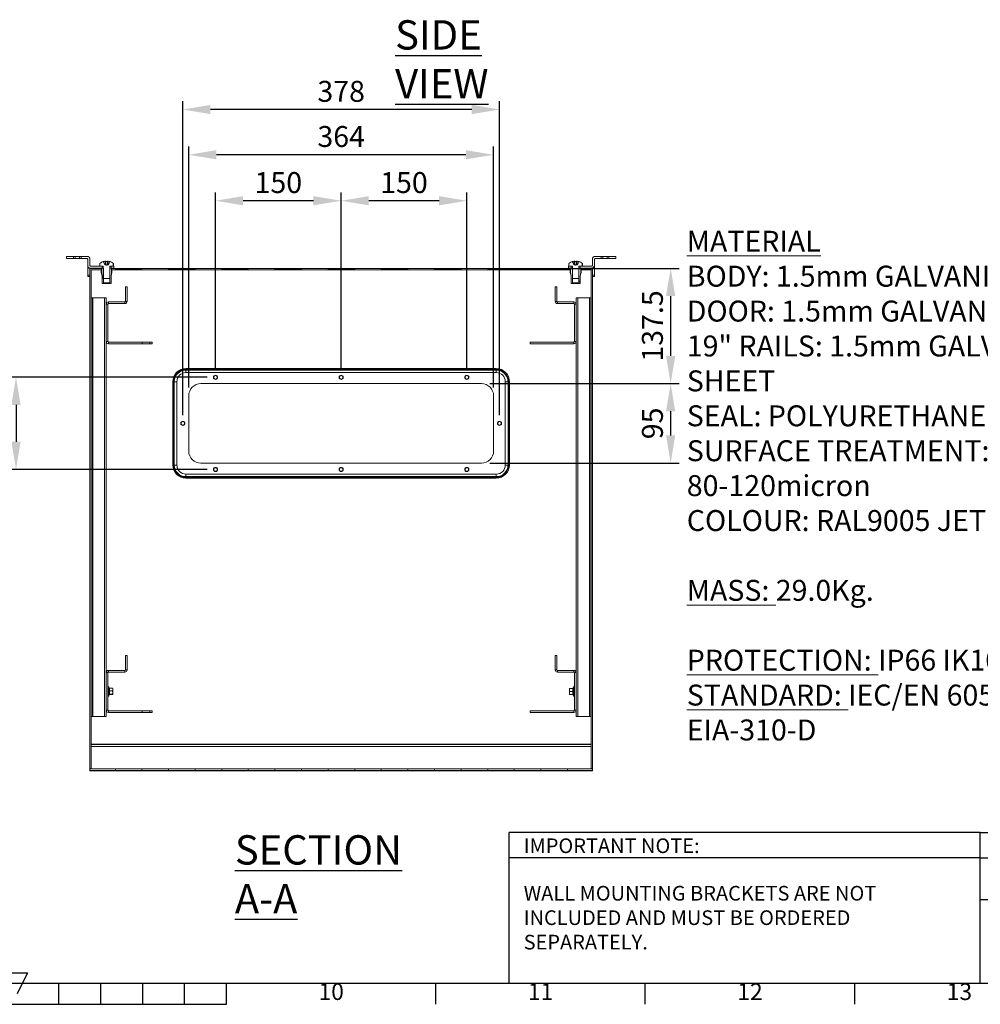
# Model space of a CAD drawing. Units: millimetres. Extents: x 63 to 4321, y 73 to 3068.
# Drawn here: x 2224 to 3371, y 173 to 1348 of the extents above; entities that cross this region are included whole.
import ezdxf
from ezdxf.enums import TextEntityAlignment as Align

# ---------------------------------------------------------------- set-up
doc = ezdxf.new("R2010")
doc.units = ezdxf.units.MM
doc.header["$LTSCALE"] = 2
doc.header["$PDSIZE"] = -1
doc.layers.add('Dimensions', color=7, linetype='Continuous', lineweight=15)
doc.layers.add('Title Block', color=7, linetype='Continuous')
doc.styles.add('ISO Proportional', font='ARIALN.TTF', dxfattribs={"width": 0.8})
doc.styles.add('SLDTEXTSTYLE1', font='romans.shx', dxfattribs={"width": 0.75})
doc.styles.get("Standard").update_dxf_attribs({"font": 'romans.shx', "width": 0.8})
doc.dimstyles.new('SLDDIMSTYLE2', dxfattribs={"dimscale": 10, "dimtxt": 2.5, "dimasz": 3.302, "dimexe": 1, "dimexo": 1, "dimgap": 0.926042, "dimtad": 1, "dimdec": 0, "dimzin": 12, "dimdsep": 46, "dimtxsty": 'Standard', "dimcen": 2, "dimadec": 0, "dimazin": 3, "dimtfac": 1, "dimtdec": 0, "dimtmove": 0, "dimatfit": 0, "dimfxl": 1, "dimfrac": 2, "dimtolj": 1, "dimtzin": 12, "dimarcsym": 0})
pattern_1 = [(0, (-328.606, -569.144), (0, 31.75), [31.75, -31.75]), (90, (-328.606, -569.144), (-31.75, 2e-15), [31.75, -31.75])]
pattern_2 = [(45, (-328.61, -569.14), (-67.352, 67.352), []), (45, (-283.705, -569.14), (-67.352, 67.352), [])]

# ---------------------------------------------------------------- blocks, each defined once
blk = doc.blocks.new('ISO A1 title block')
at = {"layer": 'Title Block'}
for p, q in [((650, 56), (820, 56)), ((650, 50), (650, 56)), ((650, 50), (820, 50)), ((650, 20), (650, 50)), ((650, 40), (820, 40)), ((417.5, 22.5), (422.5, 22.5)), ((422.5, 22.5), (420, 17.5)), ((20, 20), (820, 20)), ((430, 15), (430, 20)), ((440, 15), (440, 20)), ((450, 15), (450, 20)), ((460, 15), (460, 20)), ((470, 15), (470, 20)), ((520, 15), (520, 20)), ((570, 15), (570, 20)), ((620, 15), (620, 20)), ((370, 15), (470, 15))]:
    blk.add_line(p, q, dxfattribs=at)
at = {"layer": 'Title Block', "style": 'ISO Proportional'}
for s, p in [('10', (495, 17.5)), ('11', (545, 17.5)), ('12', (595, 17.5)), ('13', (645, 17.5))]:
    blk.add_text(s, height=4, dxfattribs=at).set_placement(p, align=Align.MIDDLE)
at = {"layer": 'Title Block', "style": 'ISO Proportional', "flags": 8}
for tag, p in [('FILENAME', (747, 43)), ('DATE', (772, 43)), ('SCALE', (802, 43)), ('EDITION', (787, 23)), ('SHEET', (802, 23))]:
    blk.add_attdef(tag, text='', height=2.5, dxfattribs=at).set_placement(p, align=Align.MIDDLE_LEFT)
blk.add_attdef('DRAWING_NUMBER', text='', height=3, dxfattribs=at).set_placement((755, 25), align=Align.MIDDLE)
blk = doc.blocks.new('*D21')
at = {"layer": 'Defpoints', "color": 0, "transparency": 16777216}
for p in [(2608, 1131.9), (2608, 921.1), (2758, 921.1)]:
    blk.add_point(p, dxfattribs=at)
at = {"layer": 'Dimensions', "color": 0, "lineweight": -2, "transparency": 16777216}
for p, q in [((2608, 931.1), (2608, 1141.9)), ((2758, 931.1), (2758, 1141.9)), ((2724.9, 1131.9), (2641, 1131.9))]:
    blk.add_line(p, q, dxfattribs=at)
at = {"layer": 'Dimensions', "color": 0, "transparency": 16777216}
for points in [[(2641, 1137.4), (2641, 1126.4), (2608, 1131.9)], [(2724.9, 1137.4), (2724.9, 1126.4), (2758, 1131.9)]]:
    blk.add_solid(points, dxfattribs=at)
at = {"layer": 'Dimensions', "color": 0, "transparency": 16777216, "insert": (2683, 1153.6), "char_height": 25, "attachment_point": 5}
blk.add_mtext('\\A1;150', dxfattribs=at)
blk = doc.blocks.new('*D22')
at = {"layer": 'Defpoints', "color": 0, "transparency": 16777216}
for p in [(2458, 1131.9), (2458, 921.1), (2608, 921.1)]:
    blk.add_point(p, dxfattribs=at)
at = {"layer": 'Dimensions', "color": 0, "lineweight": -2, "transparency": 16777216}
for p, q in [((2458, 931.1), (2458, 1141.9)), ((2608, 931.1), (2608, 1141.9)), ((2574.9, 1131.9), (2491, 1131.9))]:
    blk.add_line(p, q, dxfattribs=at)
at = {"layer": 'Dimensions', "color": 0, "transparency": 16777216}
for points in [[(2491, 1137.4), (2491, 1126.4), (2458, 1131.9)], [(2574.9, 1137.4), (2574.9, 1126.4), (2608, 1131.9)]]:
    blk.add_solid(points, dxfattribs=at)
at = {"layer": 'Dimensions', "color": 0, "transparency": 16777216, "insert": (2533, 1153.6), "char_height": 25, "attachment_point": 5}
blk.add_mtext('\\A1;150', dxfattribs=at)
blk = doc.blocks.new('*D23')
at = {"layer": 'Defpoints', "color": 0, "transparency": 16777216}
for p in [(2419, 1240.8), (2419, 866.1), (2797, 866.1)]:
    blk.add_point(p, dxfattribs=at)
at = {"layer": 'Dimensions', "color": 0, "lineweight": -2, "transparency": 16777216}
for p, q in [((2419, 876.1), (2419, 1250.8)), ((2797, 876.1), (2797, 1250.8)), ((2763.9, 1240.8), (2452, 1240.8))]:
    blk.add_line(p, q, dxfattribs=at)
at = {"layer": 'Dimensions', "color": 0, "transparency": 16777216}
for points in [[(2452, 1246.3), (2452, 1235.3), (2419, 1240.8)], [(2763.9, 1246.3), (2763.9, 1235.3), (2797, 1240.8)]]:
    blk.add_solid(points, dxfattribs=at)
at = {"layer": 'Dimensions', "color": 0, "transparency": 16777216, "insert": (2608, 1262.5), "char_height": 25, "attachment_point": 5}
blk.add_mtext('\\A1;378', dxfattribs=at)
blk = doc.blocks.new('*D24')
at = {"layer": 'Defpoints', "color": 0, "transparency": 16777216}
for p in [(2426, 1186.8), (2426, 899.1), (2790, 899.1)]:
    blk.add_point(p, dxfattribs=at)
at = {"layer": 'Dimensions', "color": 0, "lineweight": -2, "transparency": 16777216}
for p, q in [((2426, 909.1), (2426, 1196.8)), ((2790, 909.1), (2790, 1196.8)), ((2756.9, 1186.8), (2459, 1186.8))]:
    blk.add_line(p, q, dxfattribs=at)
at = {"layer": 'Dimensions', "color": 0, "transparency": 16777216}
for points in [[(2459, 1192.3), (2459, 1181.3), (2426, 1186.8)], [(2756.9, 1192.3), (2756.9, 1181.3), (2790, 1186.8)]]:
    blk.add_solid(points, dxfattribs=at)
at = {"layer": 'Dimensions', "color": 0, "transparency": 16777216, "insert": (2608, 1208.6), "char_height": 25, "attachment_point": 5}
blk.add_mtext('\\A1;364', dxfattribs=at)
blk = doc.blocks.new('*D25')
at = {"layer": 'Defpoints', "color": 0, "transparency": 16777216}
for p in [(2458, 921.1), (2219.8, 811.1), (2458, 811.1)]:
    blk.add_point(p, dxfattribs=at)
at = {"layer": 'Dimensions', "color": 0, "lineweight": -2, "transparency": 16777216}
for p, q in [((2448, 921.1), (2209.8, 921.1)), ((2219.8, 888.1), (2219.8, 844.2)), ((2448, 811.1), (2209.8, 811.1))]:
    blk.add_line(p, q, dxfattribs=at)
at = {"layer": 'Dimensions', "color": 0, "transparency": 16777216}
for points in [[(2214.3, 888.1), (2225.3, 888.1), (2219.8, 921.1)], [(2214.3, 844.2), (2225.3, 844.2), (2219.8, 811.1)]]:
    blk.add_solid(points, dxfattribs=at)
at = {"layer": 'Dimensions', "color": 0, "transparency": 16777216, "insert": (2198, 866.1), "char_height": 25, "attachment_point": 5, "rotation": 90}
blk.add_mtext('\\A1;110', dxfattribs=at)
blk = doc.blocks.new('*D26')
at = {"layer": 'Defpoints', "color": 0, "transparency": 16777216}
for p in [(2775.5, 913.6), (3001.4, 913.6), (2775.5, 818.6)]:
    blk.add_point(p, dxfattribs=at)
at = {"layer": 'Dimensions', "color": 0, "lineweight": -2, "transparency": 16777216}
for p, q in [((2785.5, 913.6), (3011.4, 913.6)), ((3001.4, 851.7), (3001.4, 880.6)), ((2785.5, 818.6), (3011.4, 818.6))]:
    blk.add_line(p, q, dxfattribs=at)
at = {"layer": 'Dimensions', "color": 0, "transparency": 16777216}
for points in [[(2995.9, 880.6), (3006.9, 880.6), (3001.4, 913.6)], [(2995.9, 851.7), (3006.9, 851.7), (3001.4, 818.6)]]:
    blk.add_solid(points, dxfattribs=at)
at = {"layer": 'Dimensions', "color": 0, "transparency": 16777216, "insert": (2979.6, 866.1), "char_height": 25, "attachment_point": 5, "rotation": 90}
blk.add_mtext('\\A1;95', dxfattribs=at)
blk = doc.blocks.new('*D27')
at = {"layer": 'Defpoints', "color": 0, "transparency": 16777216}
for p in [(2775.5, 1051.1), (3001.4, 1051.1), (2775.5, 913.6)]:
    blk.add_point(p, dxfattribs=at)
at = {"layer": 'Dimensions', "color": 0, "lineweight": -2, "transparency": 16777216}
for p, q in [((2785.5, 1051.1), (3011.4, 1051.1)), ((3001.4, 946.7), (3001.4, 1018.1)), ((2785.5, 913.6), (3011.4, 913.6))]:
    blk.add_line(p, q, dxfattribs=at)
at = {"layer": 'Dimensions', "color": 0, "transparency": 16777216}
for points in [[(2995.9, 1018.1), (3006.9, 1018.1), (3001.4, 1051.1)], [(2995.9, 946.7), (3006.9, 946.7), (3001.4, 913.6)]]:
    blk.add_solid(points, dxfattribs=at)
at = {"layer": 'Dimensions', "color": 0, "transparency": 16777216, "insert": (2979.6, 982.4), "char_height": 25, "attachment_point": 5, "rotation": 90}
blk.add_mtext('\\A1;137.5', dxfattribs=at)

msp = doc.modelspace()

# ---------------------------------------------------------------- hatches: boundary and pattern name
at = {"linetype": 'Continuous', "lineweight": 18}
h = msp.add_hatch(dxfattribs=at)
h.set_pattern_fill('ANSI32', color=256, scale=10, style=0)
h.set_pattern_definition(pattern_2)
edge = h.paths.add_edge_path(flags=0)
edge.add_line((2918.4, 1062.9), (2918.4, 1065.4))
edge.add_line((2918.4, 1065.4), (2911.1, 1065.4))
edge.add_arc((2911.1, 1062.3), 3.1, 90, 180)
edge.add_line((2908, 1062.3), (2908, 1054.5))
edge.add_arc((2907.4, 1054.5), 0.6, 270, 360, ccw=False)
edge.add_line((2907.4, 1053.9), (2893.4, 1053.9))
edge.add_line((2893.4, 1053.9), (2893.4, 1051.4))
edge.add_line((2893.4, 1051.4), (2907.4, 1051.4))
edge.add_arc((2907.4, 1054.5), 3.1, 270, 360)
edge.add_line((2910.5, 1054.5), (2910.5, 1062.3))
edge.add_arc((2911.1, 1062.3), 0.6, 90, 180, ccw=False)
edge.add_line((2911.1, 1062.9), (2918.4, 1062.9))
h = msp.add_hatch(dxfattribs=at)
h.set_pattern_fill('SQUARE', color=256, scale=10, style=0)
h.set_pattern_definition(pattern_1)
h.paths.add_polyline_path([(2882, 1051.1), (2334, 1051.1), (2334, 1049.6), (2882, 1049.6)], flags=0)
h = msp.add_hatch(dxfattribs=at)
h.set_pattern_fill('ANSI32', color=256, scale=10, style=0)
h.set_pattern_definition(pattern_2)
edge = h.paths.add_edge_path(flags=0)
edge.add_line((2882.6, 1042.4), (2882.6, 1033.5))
edge.add_spline(control_points=[(2882.6, 1033.5), (2882.8, 1033.4), (2882.9, 1033.3), (2883, 1033.1)], knot_values=[0.009195, 0.009195, 0.009195, 0.009195, 0.009765, 0.009765, 0.009765, 0.009765], weights=[1, 1, 1, 1], degree=3, periodic=0)
edge.add_line((2883, 1033.1), (2892.9, 1033.1))
edge.add_spline(control_points=[(2892.9, 1033.1), (2893, 1033.3), (2893.2, 1033.4), (2893.3, 1033.5)], knot_values=[0.022865, 0.022865, 0.022865, 0.022865, 0.023439, 0.023439, 0.023439, 0.023439], weights=[1, 1, 1, 1], degree=3, periodic=0)
edge.add_line((2893.3, 1033.5), (2893.3, 1042.4))
edge.add_spline(control_points=[(2893.3, 1042.4), (2893.5, 1043.1), (2893.6, 1043.7), (2893.8, 1044.3), (2893.9, 1044.5), (2893.9, 1044.7), (2894, 1044.9)], knot_values=[0.007449, 0.007449, 0.007449, 0.007449, 0.009377, 0.009377, 0.009377, 0.009959, 0.009959, 0.009959, 0.009959], weights=[1, 1, 1, 1, 1, 1, 1], degree=3, periodic=0)
edge.add_line((2894, 1044.9), (2894, 1051.1))
edge.add_line((2894, 1051.1), (2894.9, 1051.1))
edge.add_line((2894.9, 1051.1), (2894.9, 1051.4))
edge.add_line((2894.9, 1051.4), (2891.8, 1051.4))
edge.add_line((2891.8, 1051.4), (2891.8, 1034.1))
edge.add_line((2891.8, 1034.1), (2884.1, 1034.1))
edge.add_line((2884.1, 1034.1), (2884.1, 1051.4))
edge.add_line((2884.1, 1051.4), (2881, 1051.4))
edge.add_line((2881, 1051.4), (2881, 1051.1))
edge.add_line((2881, 1051.1), (2882, 1051.1))
edge.add_line((2882, 1051.1), (2882, 1044.9))
edge.add_spline(control_points=[(2882, 1044.9), (2882, 1044.7), (2882.1, 1044.5), (2882.1, 1044.3), (2882.3, 1043.7), (2882.5, 1043.1), (2882.6, 1042.4)], knot_values=[0.008796, 0.008796, 0.008796, 0.008796, 0.009377, 0.009377, 0.009377, 0.011306, 0.011306, 0.011306, 0.011306], weights=[1, 1, 1, 1, 1, 1, 1], degree=3, periodic=0)
h = msp.add_hatch(dxfattribs=at)
h.set_pattern_fill('SQUARE', color=256, scale=10, style=0)
h.set_pattern_definition(pattern_1)
h.paths.add_polyline_path([(2308, 453.7), (2308, 452.3), (2308, 451.5), (2908, 451.5), (2908, 452.3), (2908, 453.7)], flags=0)

# ---------------------------------------------------------------- linework, layer by layer
for p, q in [((2280, 1062.9), (2280, 1065.4)), ((2280, 1065.4), (2304.9, 1065.4)), ((2288.4, 1062.9), (2280, 1062.9)), ((2288.4, 1065.4), (2288.4, 1062.9)), ((2288.4, 1062.9), (2290.5, 1062.9)), ((2290.5, 1065.4), (2290.5, 1062.9)), ((2290.5, 1062.9), (2295.5, 1062.9)), ((2295.5, 1065.4), (2295.5, 1062.9)), ((2295.5, 1062.9), (2297.5, 1062.9)), ((2297.5, 1062.9), (2297.5, 1065.4)), ((2304.9, 1062.9), (2297.5, 1062.9)), ((2305.5, 1062.3), (2305.5, 1054.5)), ((2308, 1062.3), (2308, 1054.5)), ((2323.9, 1059.3), (2325.8, 1055.4)), ((2324, 1059.3), (2325.9, 1055.4)), ((2326, 1059.8), (2326.1, 1059.8)), ((2327, 1059.8), (2326.1, 1059.8)), ((2327.1, 1059.3), (2327, 1055.4)), ((2328.9, 1059.8), (2329.2, 1059.8)), ((2330, 1059.8), (2329.1, 1059.8)), ((2330.2, 1055.4), (2332.1, 1059.3)), ((2883.9, 1059.3), (2885.8, 1055.4)), ((2884, 1059.3), (2885.9, 1055.4)), ((2886, 1059.8), (2886.1, 1059.8)), ((2887, 1059.8), (2886.1, 1059.8)), ((2887.1, 1059.3), (2887, 1055.4)), ((2888.9, 1059.8), (2889.2, 1059.8)), ((2890, 1059.8), (2889.1, 1059.8)), ((2890.2, 1055.4), (2892.1, 1059.3)), ((2908, 1054.5), (2908, 1062.3)), ((2910.5, 1054.5), (2910.5, 1062.3)), ((2911.1, 1065.4), (2936, 1065.4)), ((2918.4, 1062.9), (2911.1, 1062.9)), ((2918.4, 1065.4), (2918.4, 1062.9)), ((2918.4, 1062.9), (2920.5, 1062.9)), ((2920.5, 1065.4), (2920.5, 1062.9)), ((2920.5, 1062.9), (2925.5, 1062.9)), ((2925.5, 1065.4), (2925.5, 1062.9)), ((2925.5, 1062.9), (2927.5, 1062.9)), ((2927.5, 1062.9), (2927.5, 1065.4)), ((2936, 1062.9), (2927.5, 1062.9)), ((2936, 1065.4), (2936, 1062.9)), ((2305.5, 1054.5), (2305.5, 1051.4)), ((2308, 1051.4), (2305.5, 1051.4)), ((2305.5, 1042.9), (2305.5, 1051.4)), ((2308, 1051.5), (2308, 1051.4)), ((2308, 1049), (2308, 1051.4)), ((2308, 1049), (2308, 454)), ((2322.5, 1053.9), (2308.6, 1053.9)), ((2322.5, 1051.4), (2308.6, 1051.4)), ((2309.5, 1049), (2309.5, 454)), ((2309.7, 1016.1), (2309.7, 1048.8)), ((2310.1, 1051.1), (2322, 1051.1)), ((2310.1, 1049.6), (2322, 1049.6)), ((2321.5, 1049.4), (2310.3, 1049.4)), ((2320, 1056.8), (2320, 1053.9)), ((2320, 1056.8), (2320, 1053.9)), ((2323.6, 1053.9), (2320, 1053.9)), ((2321, 1051.4), (2321, 1051.1)), ((2321, 1051.1), (2321, 1051.4)), ((2324.1, 1051.4), (2321, 1051.4)), ((2322, 1051.1), (2321, 1051.1)), ((2321.5, 1046.1), (2321.5, 1049.6)), ((2322, 1044.9), (2322, 1051.1)), ((2322, 1049.6), (2322, 1051.1)), ((2322.5, 1053.9), (2322.5, 1051.4)), ((2324, 1053.5), (2324, 1038.9)), ((2324.1, 1034.1), (2324.1, 1051.4)), ((2326.2, 1055.4), (2325.8, 1055.4)), ((2326.4, 1055.4), (2326.2, 1055.4)), ((2327, 1055.4), (2326.4, 1055.4)), ((2329.1, 1055.4), (2327, 1055.4)), ((2329.6, 1055.4), (2329.1, 1055.4)), ((2329.7, 1055.4), (2329.6, 1055.4)), ((2330.2, 1055.4), (2329.7, 1055.4)), ((2331.8, 1051.4), (2331.8, 1034.1)), ((2334.9, 1051.4), (2331.8, 1051.4)), ((2331.9, 1038.9), (2331.9, 1053.5)), ((2335.9, 1053.9), (2332.3, 1053.9)), ((2333.4, 1051.4), (2333.4, 1053.9)), ((2336.5, 1053.9), (2333.4, 1053.9)), ((2336.5, 1051.4), (2333.4, 1051.4)), ((2334.9, 1051.1), (2334, 1051.1)), ((2334, 1051.1), (2334, 1044.9)), ((2334, 1051.1), (2334, 1049.6)), ((2334, 1051.1), (2882, 1051.1)), ((2334, 1049.6), (2882, 1049.6)), ((2334.4, 1046.1), (2334.4, 1049.6)), ((2881.5, 1049.4), (2334.4, 1049.4)), ((2334.9, 1051.4), (2334.9, 1051.1)), ((2335, 1051.1), (2335, 1051.4)), ((2335.9, 1053.9), (2335.9, 1056.8)), ((2336, 1053.9), (2336, 1056.8)), ((2336.5, 1053.9), (2336.5, 1051.4)), ((2879.5, 1051.4), (2879.5, 1053.9)), ((2882.5, 1053.9), (2879.5, 1053.9)), ((2882.5, 1051.4), (2879.5, 1051.4)), ((2880, 1056.8), (2880, 1053.9)), ((2880, 1056.8), (2880, 1053.9)), ((2883.6, 1053.9), (2880, 1053.9)), ((2881, 1051.4), (2881, 1051.1)), ((2881, 1051.1), (2881, 1051.4)), ((2884.1, 1051.4), (2881, 1051.4)), ((2882, 1051.1), (2881, 1051.1)), ((2881.5, 1046.1), (2881.5, 1049.6)), ((2882, 1044.9), (2882, 1051.1)), ((2882, 1051.1), (2882, 1049.6)), ((2882.5, 1053.9), (2882.5, 1051.4)), ((2884, 1053.5), (2884, 1038.9)), ((2884.1, 1034.1), (2884.1, 1051.4)), ((2886.2, 1055.4), (2885.8, 1055.4)), ((2886.4, 1055.4), (2886.2, 1055.4)), ((2887, 1055.4), (2886.4, 1055.4)), ((2889.1, 1055.4), (2887, 1055.4)), ((2889.6, 1055.4), (2889.1, 1055.4)), ((2889.7, 1055.4), (2889.6, 1055.4)), ((2890.2, 1055.4), (2889.7, 1055.4)), ((2891.8, 1051.4), (2891.8, 1034.1)), ((2894.9, 1051.4), (2891.8, 1051.4)), ((2891.9, 1038.9), (2891.9, 1053.5)), ((2895.9, 1053.9), (2892.3, 1053.9)), ((2893.4, 1051.4), (2893.4, 1053.9)), ((2907.4, 1053.9), (2893.4, 1053.9)), ((2907.4, 1051.4), (2893.4, 1051.4)), ((2894.9, 1051.1), (2894, 1051.1)), ((2894, 1051.1), (2894, 1044.9)), ((2894, 1049.6), (2894, 1051.1)), ((2894, 1051.1), (2905.9, 1051.1)), ((2894, 1049.6), (2905.9, 1049.6)), ((2894.4, 1046.1), (2894.4, 1049.6)), ((2905.7, 1049.4), (2894.4, 1049.4)), ((2894.9, 1051.4), (2894.9, 1051.1)), ((2895, 1051.1), (2895, 1051.4)), ((2895.9, 1053.9), (2895.9, 1056.8)), ((2896, 1053.9), (2896, 1056.8)), ((2906.3, 1016.1), (2906.3, 1048.8)), ((2906.5, 1049), (2906.5, 454)), ((2908, 1051.5), (2908, 1051.4)), ((2910.5, 1051.4), (2908, 1051.4)), ((2908, 1049), (2908, 1051.4)), ((2908, 1049), (2908, 454)), ((2910.5, 1054.5), (2910.5, 1051.4)), ((2910.5, 1042.9), (2910.5, 1051.4)), ((2305.5, 1042.9), (2308, 1042.9)), ((2305.5, 1041.4), (2305.5, 1042.9)), ((2308, 1041.4), (2305.5, 1041.4)), ((2321.6, 1046.1), (2321.5, 1046.1)), ((2321.6, 1046.1), (2322.6, 1042.4)), ((2322, 1045), (2321.6, 1046.1)), ((2322.6, 1042.4), (2322.6, 1033.5)), ((2322.6, 1042.4), (2322.6, 1033.5)), ((2322.6, 1042.4), (2322.6, 1042.4)), ((2324, 1038.9), (2331.9, 1038.9)), ((2333.3, 1033.5), (2333.3, 1042.4)), ((2333.4, 1042.4), (2333.3, 1042.4)), ((2333.4, 1042.4), (2334.4, 1046.2)), ((2333.4, 1033.5), (2333.4, 1042.4)), ((2334.3, 1046.1), (2334, 1044.9)), ((2334.4, 1046.1), (2334.3, 1046.1)), ((2881.6, 1046.1), (2881.5, 1046.1)), ((2881.6, 1046.1), (2882.6, 1042.4)), ((2882, 1045), (2881.6, 1046.1)), ((2882.6, 1042.4), (2882.6, 1033.5)), ((2882.6, 1042.4), (2882.6, 1033.5)), ((2882.6, 1042.4), (2882.6, 1042.4)), ((2884, 1038.9), (2891.9, 1038.9)), ((2893.3, 1033.5), (2893.3, 1042.4)), ((2893.4, 1042.4), (2893.3, 1042.4)), ((2893.4, 1042.4), (2894.4, 1046.2)), ((2893.4, 1033.5), (2893.4, 1042.4)), ((2894.3, 1046.1), (2894, 1044.9)), ((2894.4, 1046.1), (2894.3, 1046.1)), ((2908, 1042.9), (2910.5, 1042.9)), ((2910.5, 1041.4), (2908, 1041.4)), ((2910.5, 1042.9), (2910.5, 1041.4)), ((2322.6, 1033.5), (2323, 1033.1)), ((2322.6, 1033.5), (2322.6, 1033.5)), ((2323, 1033.1), (2332.9, 1033.1)), ((2324.1, 1034.1), (2331.8, 1034.1)), ((2332.9, 1033.1), (2333.3, 1033.5)), ((2333.3, 1033.5), (2333.4, 1033.5)), ((2350.5, 1029.1), (2352.5, 1029.1)), ((2350.5, 1011.7), (2350.5, 1029.1)), ((2352.5, 1011.7), (2352.5, 1029.1)), ((2863.5, 1029.1), (2863.5, 1011.7)), ((2865.5, 1029.1), (2863.5, 1029.1)), ((2865.5, 1029.1), (2865.5, 1011.7)), ((2882.6, 1033.5), (2883, 1033.1)), ((2882.6, 1033.5), (2882.6, 1033.5)), ((2883, 1033.1), (2892.9, 1033.1)), ((2884.1, 1034.1), (2891.8, 1034.1)), ((2892.9, 1033.1), (2893.3, 1033.5)), ((2893.3, 1033.5), (2893.4, 1033.5)), ((2311, 1016.1), (2309.5, 1016.1)), ((2311, 1016.1), (2311, 516.1)), ((2311.6, 1016.1), (2311, 1016.1)), ((2311.6, 1016.1), (2311.6, 516.1)), ((2311.6, 1016.1), (2325.4, 1016.1)), ((2325.4, 516.1), (2325.4, 1016.1)), ((2327.5, 1016.1), (2325.4, 1016.1)), ((2327.5, 1008.5), (2327.5, 1016.1)), ((2330.1, 1011.1), (2349.9, 1011.1)), ((2330.1, 1009.1), (2330.1, 1011.1)), ((2349.9, 1011.1), (2349.9, 1009.1)), ((2350.5, 1011.7), (2352.5, 1011.7)), ((2865.5, 1011.7), (2863.5, 1011.7)), ((2866.1, 1011.1), (2866.1, 1009.1)), ((2866.1, 1011.1), (2885.9, 1011.1)), ((2885.9, 1009.1), (2885.9, 1011.1)), ((2888.5, 1016.1), (2890.6, 1016.1)), ((2888.5, 1008.5), (2888.5, 1016.1)), ((2890.6, 1016.1), (2890.6, 516.1)), ((2890.6, 1016.1), (2904.4, 1016.1)), ((2905, 1016.1), (2904.4, 1016.1)), ((2904.4, 1016.1), (2904.4, 516.1)), ((2906.5, 1016.1), (2905, 1016.1)), ((2905, 516.1), (2905, 1016.1)), ((2327.5, 1008.5), (2327.5, 963.7)), ((2329.5, 1008.5), (2327.5, 1008.5)), ((2329.5, 1008.5), (2329.5, 963.7)), ((2330.1, 1009.1), (2349.9, 1009.1)), ((2866.1, 1009.1), (2885.9, 1009.1)), ((2886.5, 1008.5), (2888.5, 1008.5)), ((2886.5, 963.7), (2886.5, 1008.5)), ((2888.5, 963.7), (2888.5, 1008.5)), ((2327.5, 568.5), (2327.5, 963.7)), ((2329.5, 963.7), (2327.5, 963.7)), ((2330.1, 963.1), (2330.1, 961.1)), ((2330.1, 963.1), (2370.4, 963.1)), ((2330.1, 961.1), (2370.4, 961.1)), ((2370.4, 963.1), (2370.4, 961.1)), ((2370.4, 963.1), (2379.6, 963.1)), ((2370.4, 961.1), (2379.6, 961.1)), ((2379.6, 963.1), (2382.5, 963.1)), ((2379.6, 961.1), (2379.6, 963.1)), ((2379.6, 961.1), (2382.5, 961.1)), ((2382.5, 961.1), (2382.5, 963.1)), ((2833.5, 961.1), (2833.5, 963.1)), ((2833.5, 963.1), (2885.9, 963.1)), ((2833.5, 961.1), (2885.9, 961.1)), ((2885.9, 963.1), (2885.9, 961.1)), ((2886.5, 963.7), (2888.5, 963.7)), ((2888.5, 568.5), (2888.5, 963.7)), ((2422.7, 931.6), (2793.2, 931.6)), ((2422.7, 930.6), (2422.7, 931.6)), ((2793.2, 930.6), (2422.7, 930.6)), ((2422.7, 930.6), (2422.7, 929.8)), ((2422.7, 926.7), (2422.7, 929.8)), ((2422.7, 929.8), (2793.2, 929.8)), ((2793.2, 931.6), (2793.2, 930.6)), ((2793.2, 930.6), (2793.2, 929.8)), ((2793.2, 926.7), (2793.2, 929.8)), ((2793.2, 926.7), (2422.7, 926.7)), ((2458, 923.2), (2458, 923.6)), ((2458, 919.1), (2458, 918.6)), ((2608, 923.2), (2608, 923.6)), ((2608, 919.1), (2608, 918.6)), ((2758, 923.2), (2758, 923.6)), ((2758, 919.1), (2758, 918.6)), ((2407, 816.4), (2407, 915.9)), ((2408, 915.9), (2407, 915.9)), ((2408, 915.9), (2408.8, 915.9)), ((2408, 915.9), (2408, 816.4)), ((2411.9, 915.9), (2408.8, 915.9)), ((2408.8, 816.4), (2408.8, 915.9)), ((2411.9, 915.9), (2411.9, 816.4)), ((2440.5, 913.6), (2775.5, 913.6)), ((2804, 816.4), (2804, 915.9)), ((2807.2, 915.9), (2804, 915.9)), ((2807.2, 915.9), (2807.2, 816.4)), ((2807.9, 915.9), (2807.2, 915.9)), ((2807.9, 816.4), (2807.9, 915.9)), ((2809, 915.9), (2807.9, 915.9)), ((2809, 915.9), (2809, 816.4)), ((2426, 833.1), (2426, 899.1)), ((2790, 899.1), (2790, 833.1)), ((2419, 868.2), (2419, 868.6)), ((2419, 864.1), (2419, 863.6)), ((2797, 868.2), (2797, 868.6)), ((2797, 864.1), (2797, 863.6)), ((2408, 816.4), (2407, 816.4)), ((2408, 816.4), (2408.8, 816.4)), ((2411.9, 816.4), (2408.8, 816.4)), ((2775.5, 818.6), (2440.5, 818.6)), ((2458, 813.2), (2458, 813.6)), ((2608, 813.2), (2608, 813.6)), ((2758, 813.2), (2758, 813.6)), ((2807.2, 816.4), (2804, 816.4)), ((2807.9, 816.4), (2807.2, 816.4)), ((2809, 816.4), (2807.9, 816.4)), ((2422.7, 805.6), (2793.2, 805.6)), ((2422.7, 802.5), (2422.7, 805.6)), ((2793.2, 802.5), (2422.7, 802.5)), ((2422.7, 801.7), (2422.7, 802.5)), ((2422.7, 801.7), (2793.2, 801.7)), ((2422.7, 801.7), (2422.7, 800.6)), ((2793.2, 800.6), (2422.7, 800.6)), ((2458, 809.1), (2458, 808.6)), ((2608, 809.1), (2608, 808.6)), ((2758, 809.1), (2758, 808.6)), ((2793.2, 802.5), (2793.2, 805.6)), ((2793.2, 801.7), (2793.2, 802.5)), ((2793.2, 800.6), (2793.2, 801.7)), ((2350.5, 589.1), (2352.5, 589.1)), ((2350.5, 571.7), (2350.5, 589.1)), ((2352.5, 571.7), (2352.5, 589.1)), ((2863.5, 589.1), (2863.5, 571.7)), ((2865.5, 589.1), (2863.5, 589.1)), ((2865.5, 589.1), (2865.5, 571.7)), ((2327.5, 568.5), (2327.5, 523.7)), ((2329.5, 568.5), (2327.5, 568.5)), ((2329.5, 568.5), (2329.5, 523.7)), ((2330.1, 569.1), (2330.1, 571.1)), ((2330.1, 571.1), (2349.9, 571.1)), ((2330.1, 569.1), (2349.9, 569.1)), ((2349.9, 571.1), (2349.9, 569.1)), ((2350.5, 571.7), (2352.5, 571.7)), ((2865.5, 571.7), (2863.5, 571.7)), ((2866.1, 571.1), (2866.1, 569.1)), ((2866.1, 571.1), (2885.9, 571.1)), ((2866.1, 569.1), (2885.9, 569.1)), ((2885.9, 569.1), (2885.9, 571.1)), ((2886.5, 568.5), (2888.5, 568.5)), ((2886.5, 523.7), (2886.5, 568.5)), ((2888.5, 523.7), (2888.5, 568.5)), ((2329.6, 551.3), (2329.5, 551.3)), ((2329.5, 540.9), (2329.6, 540.9)), ((2329.6, 551.3), (2329.6, 544.2)), ((2329.6, 544.2), (2329.6, 540.9)), ((2331.1, 549.9), (2330.5, 551.5)), ((2330.5, 551.5), (2330.5, 544.1)), ((2331.2, 544.8), (2330.5, 544.1)), ((2330.5, 544.1), (2330.5, 540.8)), ((2330.5, 540.8), (2331.2, 542.6)), ((2331, 550), (2331, 549.9)), ((2331.2, 544.8), (2331, 546.7)), ((2331, 542.9), (2331.2, 544.8)), ((2331.1, 549.9), (2334.8, 549.9)), ((2331.1, 546.7), (2334.8, 546.7)), ((2331.1, 542.9), (2334.8, 542.9)), ((2331.1, 542.4), (2334.8, 542.4)), ((2334.8, 549.9), (2335.2, 548.3)), ((2335.1, 549.7), (2334.8, 549.9)), ((2335.2, 548.3), (2334.8, 546.7)), ((2334.8, 546.7), (2335.2, 544.8)), ((2335.2, 544.8), (2334.8, 542.9)), ((2334.8, 542.9), (2335.2, 542.7)), ((2335.2, 542.7), (2335.1, 542.6)), ((2335.2, 548.3), (2335.2, 549.6)), ((2335.2, 544.8), (2335.2, 548.3)), ((2335.2, 544.8), (2335.2, 542.7)), ((2335.2, 542.6), (2335.2, 542.7)), ((2880.8, 547.9), (2881.1, 549.6)), ((2880.8, 549.6), (2880.8, 547.9)), ((2881.1, 549.6), (2880.8, 549.6)), ((2880.8, 547.9), (2880.8, 544.4)), ((2881.1, 546.1), (2880.8, 547.9)), ((2880.8, 544.4), (2881.1, 546.1)), ((2881.1, 542.6), (2880.8, 544.4)), ((2880.8, 542.6), (2880.8, 544.4)), ((2880.8, 542.6), (2881.1, 542.6)), ((2884.8, 549.6), (2881.1, 549.6)), ((2884.8, 546.1), (2881.1, 546.1)), ((2884.8, 542.6), (2881.1, 542.6)), ((2884.7, 549.7), (2885.4, 551.5)), ((2884.7, 549.7), (2884.9, 549.7)), ((2884.7, 542.6), (2885.4, 540.8)), ((2884.9, 542.6), (2884.7, 542.6)), ((2885.4, 540.8), (2885.4, 551.5)), ((2886.5, 551.3), (2886.4, 551.3)), ((2886.4, 540.9), (2886.4, 551.3)), ((2886.4, 540.9), (2886.5, 540.9)), ((2327.5, 516.1), (2327.5, 523.7)), ((2329.5, 523.7), (2327.5, 523.7)), ((2330.1, 523.1), (2330.1, 521.1)), ((2330.1, 523.1), (2370.4, 523.1)), ((2330.1, 521.1), (2370.4, 521.1)), ((2370.4, 523.1), (2370.4, 521.1)), ((2370.4, 523.1), (2379.6, 523.1)), ((2370.4, 521.1), (2379.6, 521.1)), ((2379.6, 523.1), (2382.5, 523.1)), ((2379.6, 521.1), (2379.6, 523.1)), ((2379.6, 521.1), (2382.5, 521.1)), ((2382.5, 521.1), (2382.5, 523.1)), ((2833.5, 523.1), (2885.9, 523.1)), ((2833.5, 521.1), (2833.5, 523.1)), ((2833.5, 521.1), (2885.9, 521.1)), ((2885.9, 523.1), (2885.9, 521.1)), ((2886.5, 523.7), (2888.5, 523.7)), ((2888.5, 516.1), (2888.5, 523.7)), ((2311, 516.1), (2309.5, 516.1)), ((2309.7, 483.2), (2309.7, 516.1)), ((2311, 516.1), (2311.6, 516.1)), ((2325.4, 516.1), (2311.6, 516.1)), ((2325.4, 516.1), (2327.5, 516.1)), ((2890.6, 516.1), (2888.5, 516.1)), ((2904.4, 516.1), (2890.6, 516.1)), ((2904.4, 516.1), (2905, 516.1)), ((2906.5, 516.1), (2905, 516.1)), ((2906.3, 483.2), (2906.3, 516.1)), ((2906.5, 482.6), (2309.5, 482.6)), ((2309.7, 483.2), (2906.3, 483.2)), ((2309.7, 482.8), (2309.7, 483.2)), ((2906.3, 483.2), (2906.3, 482.8)), ((2309.5, 480.5), (2906.5, 480.5)), ((2308, 454), (2309.5, 454)), ((2308, 453.7), (2308, 454)), ((2908, 453.7), (2308, 453.7)), ((2308, 452.3), (2308, 453.7)), ((2308, 452.3), (2308, 451.5)), ((2308, 451.5), (2308, 451.1)), ((2308, 451.5), (2908, 451.5)), ((2908, 451.1), (2308, 451.1)), ((2309.5, 453.7), (2309.5, 454)), ((2908, 454), (2906.5, 454)), ((2906.5, 453.7), (2906.5, 454)), ((2908, 453.7), (2908, 454)), ((2908, 452.3), (2908, 453.7)), ((2908, 451.5), (2908, 452.3)), ((2908, 451.1), (2908, 451.5))]:
    msp.add_line(p, q, dxfattribs=at)
at = {"linetype": 'Continuous', "lineweight": 18, "flags": 128}
for points in [[(2323.9, 1059.3), (2323.9, 1059.3), (2323.9, 1059.3), (2323.9, 1059.3), (2323.9, 1059.3), (2323.9, 1059.3), (2323.9, 1059.3), (2323.9, 1059.3)], [(2883.9, 1059.3), (2883.9, 1059.3), (2883.9, 1059.3), (2883.9, 1059.3), (2883.9, 1059.3), (2883.9, 1059.3), (2883.9, 1059.3), (2883.9, 1059.3)], [(2329.6, 544.2), (2329.6, 544.1), (2329.7, 544), (2329.8, 544), (2330, 544), (2330.1, 544), (2330.3, 544), (2330.4, 544), (2330.5, 544.1)]]:
    msp.add_lwpolyline(points, dxfattribs=at)
at = {"linetype": 'Continuous', "lineweight": 18}
for centre, radius, start, end in [((2304.9, 1062.3), 3.1, 0, 90), ((2304.9, 1062.3), 0.6, 360, 90), ((2328, 1046.9), 13, 108.285, 126.3584), ((2328, 1046.9), 13, 108.09, 126.2005), ((2327.9, 1047), 12.9, 98.6829, 108.2577), ((2323.8, 1059), 0.279, 49.8098, 59.7012), ((2328, 1047), 12.9, 98.6829, 108.2577), ((2324, 1058.8), 3.18, 8.0705, 17.3568), ((2327.7, 1045), 14.3, 89.1199, 93.0301), ((2328.2, 1045), 14.3, 85.6836, 94.3164), ((2332, 1058.8), 3.18, 162.6432, 171.9295), ((2328, 1047), 12.9, 71.7423, 81.3171), ((2328, 1046.9), 13, 53.6416, 71.715), ((2332, 1059.2), 0.0719, 81.2401, 125.9055), ((2328, 1046.9), 13, 53.7995, 71.5536), ((2888, 1046.9), 13, 108.285, 126.3584), ((2888, 1046.9), 13, 108.09, 126.2005), ((2887.9, 1047), 12.9, 98.6829, 108.2577), ((2883.8, 1059), 0.279, 49.8098, 59.7012), ((2888, 1047), 12.9, 98.6829, 108.2577), ((2884, 1058.8), 3.18, 8.0705, 17.3568), ((2887.7, 1045), 14.3, 89.1199, 93.0301), ((2888.2, 1045), 14.3, 85.6836, 94.3164), ((2892, 1058.8), 3.18, 162.6432, 171.9295), ((2888, 1047), 12.9, 71.7423, 81.3171), ((2888, 1046.9), 13, 53.6416, 71.715), ((2892, 1059.2), 0.0719, 81.2401, 125.9055), ((2888, 1046.9), 13, 53.7995, 71.5536), ((2911.1, 1062.3), 3.1, 90, 180), ((2911.1, 1062.3), 0.6, 90, 180), ((2308.6, 1054.5), 3.1, 180, 270), ((2308.6, 1054.5), 0.6, 180, 270), ((2310.1, 1049), 2.1, 90, 180), ((2310.1, 1049), 0.6, 90, 180), ((2310.3, 1048.8), 0.6, 90, 180), ((2320.7, 1056.8), 0.72, 126.3584, 180), ((2335.2, 1056.8), 0.72, 0, 53.6416), ((2880.7, 1056.8), 0.72, 126.3584, 180), ((2895.2, 1056.8), 0.72, 0, 53.6416), ((2905.7, 1048.8), 0.6, 0, 90), ((2905.9, 1049), 2.1, 0, 90), ((2905.9, 1049), 0.6, 0, 90), ((2907.4, 1054.5), 3.1, 270, 0), ((2907.4, 1054.5), 0.6, 270, 0), ((2330.1, 1008.5), 2.6, 90, 180), ((2349.9, 1011.7), 2.6, 270, 0), ((2349.9, 1011.7), 0.6, 270, 0), ((2866.1, 1011.7), 2.6, 180, 270), ((2866.1, 1011.7), 0.6, 180, 270), ((2885.9, 1008.5), 2.6, 0, 90), ((2330.1, 1008.5), 0.6, 90, 180), ((2885.9, 1008.5), 0.6, 0, 90), ((2330.1, 963.7), 2.6, 180, 270), ((2330.1, 963.7), 0.6, 180, 270), ((2885.9, 963.7), 0.6, 270, 0), ((2885.9, 963.7), 2.6, 270, 0), ((2422.7, 915.9), 15.7, 90, 180), ((2422.7, 915.9), 14.7, 90, 180), ((2422.7, 915.9), 13.9, 90, 180), ((2793.2, 915.9), 15.7, 0, 90), ((2793.2, 915.9), 14.7, 0, 90), ((2793.2, 915.9), 13.9, 0, 90), ((2422.7, 915.9), 10.8, 90, 180), ((2458, 921.1), 2.5, 90, 270), ((2458, 921.1), 2.06, 90, 270), ((2458, 921.1), 2.5, 270, 90), ((2458, 921.1), 2.06, 270, 90), ((2608, 921.1), 2.5, 90, 270), ((2608, 921.1), 2.06, 90, 270), ((2608, 921.1), 2.5, 270, 90), ((2608, 921.1), 2.06, 270, 90), ((2758, 921.1), 2.5, 90, 270), ((2758, 921.1), 2.06, 90, 270), ((2758, 921.1), 2.5, 270, 90), ((2758, 921.1), 2.06, 270, 90), ((2793.2, 915.9), 10.8, 0, 90), ((2440.5, 899.1), 14.5, 90, 180), ((2775.5, 899.1), 14.5, 0, 90), ((2419, 866.1), 2.5, 90, 270), ((2419, 866.1), 2.06, 90, 270), ((2419, 866.1), 2.5, 270, 90), ((2419, 866.1), 2.06, 270, 90), ((2797, 866.1), 2.5, 90, 270), ((2797, 866.1), 2.06, 90, 270), ((2797, 866.1), 2.5, 270, 90), ((2797, 866.1), 2.06, 270, 90), ((2440.5, 833.1), 14.5, 180, 270), ((2775.5, 833.1), 14.5, 270, 0), ((2422.7, 816.4), 15.7, 180, 270), ((2422.7, 816.4), 14.7, 180, 270), ((2422.7, 816.4), 13.9, 180, 270), ((2422.7, 816.4), 10.8, 180, 270), ((2458, 811.1), 2.5, 90, 270), ((2458, 811.1), 2.06, 90, 270), ((2458, 811.1), 2.5, 270, 90), ((2458, 811.1), 2.06, 270, 90), ((2608, 811.1), 2.5, 90, 270), ((2608, 811.1), 2.06, 90, 270), ((2608, 811.1), 2.5, 270, 90), ((2608, 811.1), 2.06, 270, 90), ((2758, 811.1), 2.5, 90, 270), ((2758, 811.1), 2.06, 90, 270), ((2758, 811.1), 2.5, 270, 90), ((2758, 811.1), 2.06, 270, 90), ((2793.2, 816.4), 10.8, 270, 0), ((2793.2, 816.4), 13.9, 270, 0), ((2793.2, 816.4), 14.7, 270, 0), ((2793.2, 816.4), 15.7, 270, 0), ((2330.1, 568.5), 2.6, 90, 180), ((2330.1, 568.5), 0.6, 90, 180), ((2349.9, 571.7), 2.6, 270, 0), ((2349.9, 571.7), 0.6, 270, 0), ((2866.1, 571.7), 2.6, 180, 270), ((2866.1, 571.7), 0.6, 180, 270), ((2885.9, 568.5), 2.6, 0, 90), ((2885.9, 568.5), 0.6, 0, 90), ((2330.1, 551.3), 0.5, 20, 180), ((2330.1, 540.9), 0.5, 180, 340), ((2885.9, 551.3), 0.5, 0, 160), ((2885.9, 540.9), 0.5, 200, 0), ((2330.1, 523.7), 2.6, 180, 270), ((2330.1, 523.7), 0.6, 180, 270), ((2885.9, 523.7), 2.6, 270, 0), ((2885.9, 523.7), 0.6, 270, 0), ((2310.1, 483.2), 0.6, 180, 270), ((2905.9, 483.2), 0.6, 270, 0)]:
    msp.add_arc(centre, radius, start, end, dxfattribs=at)
for points, knots in [([(2326.4, 1055.4), (2326.3, 1056.7), (2326.2, 1058.2), (2326.1, 1059.6), (2326.1, 1059.8)], [0, 0, 0, 0, 0.891042, 1, 1, 1, 1]), ([(2327, 1059.8), (2327, 1059.6), (2327, 1058.2), (2327, 1056.7), (2327, 1055.4)], [0, 0, 0, 0, 0.108958, 1, 1, 1, 1]), ([(2329.1, 1055.4), (2329.1, 1056.7), (2329.1, 1058.2), (2329.1, 1059.6), (2329.1, 1059.8)], [0, 0, 0, 0, 0.891042, 1, 1, 1, 1]), ([(2330, 1059.8), (2330, 1059.6), (2329.8, 1058.2), (2329.7, 1056.7), (2329.6, 1055.4)], [0, 0, 0, 0, 0.108958, 1, 1, 1, 1]), ([(2886.4, 1055.4), (2886.3, 1056.7), (2886.2, 1058.2), (2886.1, 1059.6), (2886.1, 1059.8)], [0, 0, 0, 0, 0.891042, 1, 1, 1, 1]), ([(2887, 1059.8), (2887, 1059.6), (2887, 1058.2), (2887, 1056.7), (2887, 1055.4)], [0, 0, 0, 0, 0.108958, 1, 1, 1, 1]), ([(2889.1, 1055.4), (2889.1, 1056.7), (2889.1, 1058.2), (2889.1, 1059.6), (2889.1, 1059.8)], [0, 0, 0, 0, 0.891042, 1, 1, 1, 1]), ([(2890, 1059.8), (2890, 1059.6), (2889.8, 1058.2), (2889.7, 1056.7), (2889.6, 1055.4)], [0, 0, 0, 0, 0.1089584, 1, 1, 1, 1]), ([(2320.3, 1057.4), (2320.2, 1057.4), (2320.1, 1057.3), (2320, 1057), (2320, 1056.9), (2320, 1056.8)], [0, 0, 0, 0, 0.359474, 0.719499, 1, 1, 1, 1]), ([(2324, 1053.5), (2324, 1053.6), (2324, 1053.7), (2324, 1053.8), (2323.9, 1053.9), (2323.8, 1053.9), (2323.7, 1053.9), (2323.6, 1053.9)], [0, 0, 0, 0, 0.208959, 0.418155, 0.629462, 0.845013, 1, 1, 1, 1]), ([(2329.7, 1055.4), (2329.4, 1055.4), (2328.8, 1055.2), (2327.6, 1055), (2326.7, 1055.3), (2326.2, 1055.4)], [0, 0, 0, 0, 0.277428, 0.559992, 1, 1, 1, 1]), ([(2332.3, 1053.9), (2332.3, 1053.9), (2332.2, 1053.9), (2332.1, 1053.9), (2332, 1053.9), (2331.9, 1053.7), (2331.9, 1053.6), (2331.9, 1053.6), (2331.9, 1053.5)], [0, 0, 0, 0, 0.01256, 0.232476, 0.452773, 0.670966, 0.885031, 1, 1, 1, 1]), ([(2335.9, 1056.8), (2335.9, 1056.9), (2335.9, 1057.1), (2335.8, 1057.3), (2335.7, 1057.4), (2335.6, 1057.4)], [0, 0, 0, 0, 0.357907, 0.71608, 1, 1, 1, 1]), ([(2880.3, 1057.4), (2880.2, 1057.4), (2880.1, 1057.3), (2880, 1057), (2880, 1056.9), (2880, 1056.8)], [0, 0, 0, 0, 0.359474, 0.719499, 1, 1, 1, 1]), ([(2884, 1053.5), (2884, 1053.6), (2884, 1053.7), (2884, 1053.8), (2883.9, 1053.9), (2883.8, 1053.9), (2883.7, 1053.9), (2883.6, 1053.9)], [0, 0, 0, 0, 0.208959, 0.418155, 0.629462, 0.845013, 1, 1, 1, 1]), ([(2889.7, 1055.4), (2889.4, 1055.4), (2888.8, 1055.2), (2887.6, 1055), (2886.7, 1055.3), (2886.2, 1055.4)], [0, 0, 0, 0, 0.277428, 0.559992, 1, 1, 1, 1]), ([(2892.3, 1053.9), (2892.3, 1053.9), (2892.2, 1053.9), (2892.1, 1053.9), (2892, 1053.9), (2891.9, 1053.7), (2891.9, 1053.6), (2891.9, 1053.6), (2891.9, 1053.5)], [0, 0, 0, 0, 0.01256, 0.232476, 0.452773, 0.670966, 0.885031, 1, 1, 1, 1]), ([(2895.9, 1056.8), (2895.9, 1056.9), (2895.9, 1057.1), (2895.8, 1057.3), (2895.7, 1057.4), (2895.6, 1057.4)], [0, 0, 0, 0, 0.357907, 0.71608, 1, 1, 1, 1]), ([(2322, 1044.9), (2322, 1044.7), (2322.2, 1043.9), (2322.5, 1043.1), (2322.6, 1042.4)], [0, 0, 0, 0, 0.231629, 1, 1, 1, 1]), ([(2333.3, 1042.4), (2333.5, 1043.1), (2333.7, 1043.9), (2333.9, 1044.7), (2334, 1044.9)], [0, 0, 0, 0, 0.7683708, 1, 1, 1, 1]), ([(2882, 1044.9), (2882, 1044.7), (2882.2, 1043.9), (2882.5, 1043.1), (2882.6, 1042.4)], [0, 0, 0, 0, 0.231629, 1, 1, 1, 1]), ([(2893.3, 1042.4), (2893.5, 1043.1), (2893.7, 1043.9), (2893.9, 1044.7), (2894, 1044.9)], [0, 0, 0, 0, 0.768371, 1, 1, 1, 1]), ([(2331, 546.7), (2331.1, 547.2), (2331.3, 548.3), (2331.1, 549.4), (2331, 550)], [0, 0, 0, 0, 0.501362, 1, 1, 1, 1]), ([(2331, 550), (2331, 550), (2331, 550), (2331, 550), (2331, 549.9), (2331, 549.9), (2331, 549.9), (2331.1, 549.9), (2331.1, 549.9), (2331.1, 549.9)], [0, 0, 0, 0, 0.001903, 0.018329, 0.065586, 0.250854, 0.500989, 0.77013, 1, 1, 1, 1]), ([(2331.1, 546.7), (2331.1, 546.7), (2331.1, 546.7), (2331, 546.7), (2331, 546.7), (2331, 546.7), (2331, 546.7), (2331, 546.7), (2331, 546.7), (2331, 546.7), (2331, 546.7)], [0, 0, 0, 0, 0.2299, 0.499057, 0.749202, 0.93477, 0.981928, 0.994559, 0.998175, 1, 1, 1, 1]), ([(2331.1, 542.9), (2331.1, 542.9), (2331.1, 542.9), (2331, 542.9), (2331, 542.9), (2331, 542.9), (2331, 542.9), (2331, 542.9), (2331, 542.9), (2331, 542.9), (2331, 542.9)], [0, 0, 0, 0, 0.2299, 0.499057, 0.749202, 0.93477, 0.981928, 0.994559, 0.998176, 1, 1, 1, 1]), ([(2331.1, 542.5), (2331.2, 542.6), (2331.3, 542.7), (2331.1, 542.8), (2331, 542.9)], [0, 0, 0, 0, 0.188321, 1, 1, 1, 1]), ([(2331.1, 549.9), (2331.2, 549.3), (2331.4, 548.2), (2331.2, 547.1), (2331.1, 546.7)], [0, 0, 0, 0, 0.559471, 1, 1, 1, 1]), ([(2331.1, 546.7), (2331.2, 546), (2331.4, 544.7), (2331.2, 543.5), (2331.1, 542.9)], [0, 0, 0, 0, 0.559471, 1, 1, 1, 1]), ([(2331.1, 542.9), (2331.2, 542.8), (2331.4, 542.7), (2331.3, 542.6), (2331.3, 542.6)], [0, 0, 0, 0, 0.907701, 1, 1, 1, 1]), ([(2884.8, 546.1), (2884.7, 546.8), (2884.5, 548), (2884.7, 549.1), (2884.8, 549.6)], [0, 0, 0, 0, 0.559471, 1, 1, 1, 1]), ([(2884.8, 542.6), (2884.7, 543.3), (2884.5, 544.5), (2884.7, 545.6), (2884.8, 546.1)], [0, 0, 0, 0, 0.559471, 1, 1, 1, 1]), ([(2884.9, 549.7), (2884.8, 549.1), (2884.6, 547.9), (2884.8, 546.7), (2884.9, 546.1)], [0, 0, 0, 0, 0.501362, 1, 1, 1, 1]), ([(2884.9, 546.1), (2884.8, 545.6), (2884.6, 544.4), (2884.8, 543.2), (2884.9, 542.6)], [0, 0, 0, 0, 0.501362, 1, 1, 1, 1]), ([(2884.9, 549.7), (2884.9, 549.7), (2884.9, 549.7), (2884.9, 549.7), (2884.9, 549.7), (2884.9, 549.7), (2884.9, 549.7), (2884.9, 549.6), (2884.8, 549.6), (2884.8, 549.6)], [0, 0, 0, 0, 0.001903, 0.018329, 0.065586, 0.250854, 0.500989, 0.77013, 1, 1, 1, 1]), ([(2884.8, 546.1), (2884.8, 546.1), (2884.9, 546.1), (2884.9, 546.1), (2884.9, 546.1), (2884.9, 546.1), (2884.9, 546.1), (2884.9, 546.1), (2884.9, 546.1), (2884.9, 546.1), (2884.9, 546.1)], [0, 0, 0, 0, 0.2299, 0.499057, 0.749202, 0.93477, 0.981928, 0.994559, 0.998176, 1, 1, 1, 1]), ([(2884.8, 542.6), (2884.8, 542.6), (2884.9, 542.6), (2884.9, 542.6), (2884.9, 542.6), (2884.9, 542.6), (2884.9, 542.6), (2884.9, 542.6), (2884.9, 542.6), (2884.9, 542.6), (2884.9, 542.6)], [0, 0, 0, 0, 0.2299, 0.499057, 0.749202, 0.93477, 0.981928, 0.994559, 0.998176, 1, 1, 1, 1])]:
    msp.add_open_spline(points, degree=3, knots=knots, dxfattribs=at)
at = {"layer": 'Title Block'}
for p, q in [((2808.6, 197.6), (2808.6, 377.6)), ((3371.1, 377.6), (2808.6, 377.6)), ((3371.1, 347.6), (2808.6, 347.6))]:
    msp.add_line(p, q, dxfattribs=at)

# ---------------------------------------------------------------- block references
at = {"layer": 'Title Block', "xscale": 5, "yscale": 5, "zscale": 5}
msp.add_blockref('ISO A1 title block', (121.1, 97.6), dxfattribs=at)

# ---------------------------------------------------------------- texts
at = {"char_height": 35, "attachment_point": 1, "style": 'SLDTEXTSTYLE1'}
for s, insert in [('{\\LSIDE VIEW}', (2672.4, 1347.4)), ('{\\LSECTION A-A}', (2481.1, 374.4))]:
    msp.add_mtext(s, dxfattribs=dict(at, insert=insert))
at = {"layer": 'Dimensions', "insert": (3359.3, 791.8), "char_height": 25, "attachment_point": 5}
msp.add_mtext('\\pxql;{\\LMATERIAL}\\PBODY: 1.5mm GALVANISED STEEL SHEET\\PDOOR: 1.5mm GALVANISED STEEL SHEET\\P19" RAILS: 1.5mm GALVANISED STEEL SHEET\\PSEAL: POLYURETHANE. UL LISTED.\\PSURFACE TREATMENT: POWDER-COAT 80-120micron\\PCOLOUR: RAL9005 JET BLACK\\P\\P{\\LMASS:} 29.0Kg.\\P\\P{\\LPROTECTION:} IP66 IK10\\P{\\LSTANDARD:} IEC/EN 60529, IEC/EN 62208, EIA-310-D', dxfattribs=at)
at = {"layer": 'Dimensions', "char_height": 17.5, "attachment_point": 1}
for s, width, insert in [('IMPORTANT NOTE:', 2516.024, (2825.9, 370.6)), ('WALL MOUNTING BRACKETS ARE NOT INCLUDED AND MUST BE ORDERED SEPARATELY.', 514.331, (2825.9, 313.9))]:
    msp.add_mtext_dynamic_manual_height_columns(s, width=width, gutter_width=35, heights=[0], dxfattribs=dict(at, insert=insert))

# ---------------------------------------------------------------- dimensions: what is measured, and where the dimension line sits
at = {"layer": 'Dimensions'}
for base, p1, p2, picture, middle in [((2419, 1240.8), (2797, 866.1), (2419, 866.1), '*D23', (2608, 1262.5)), ((2426, 1186.8), (2790, 899.1), (2426, 899.1), '*D24', (2608, 1208.6)), ((2458, 1131.9), (2608, 921.1), (2458, 921.1), '*D22', (2533, 1153.6)), ((2608, 1131.9), (2758, 921.1), (2608, 921.1), '*D21', (2683, 1153.6))]:
    dim = msp.add_linear_dim(base=base, p1=p1, p2=p2, dimstyle='SLDDIMSTYLE2', dxfattribs=at)
    dim.commit()
    dim.dimension.update_dxf_attribs({"geometry": picture, "text_midpoint": middle})
dim = msp.add_linear_dim(base=(3001.4, 1051.1), p1=(2775.5, 913.6), p2=(2775.5, 1051.1), angle=90, text='137.5', dimstyle='SLDDIMSTYLE2', dxfattribs=at)
dim.commit()
dim.dimension.update_dxf_attribs({"geometry": '*D27', "text_midpoint": (2979.6, 982.4)})
for base, p1, p2, picture, middle in [((2219.8, 811.1), (2458, 921.1), (2458, 811.1), '*D25', (2198, 866.1)), ((3001.4, 913.6), (2775.5, 818.6), (2775.5, 913.6), '*D26', (2979.6, 866.1))]:
    dim = msp.add_linear_dim(base=base, p1=p1, p2=p2, angle=90, dimstyle='SLDDIMSTYLE2', dxfattribs=at)
    dim.commit()
    dim.dimension.update_dxf_attribs({"geometry": picture, "text_midpoint": middle})

doc.saveas('drawing.dxf')
